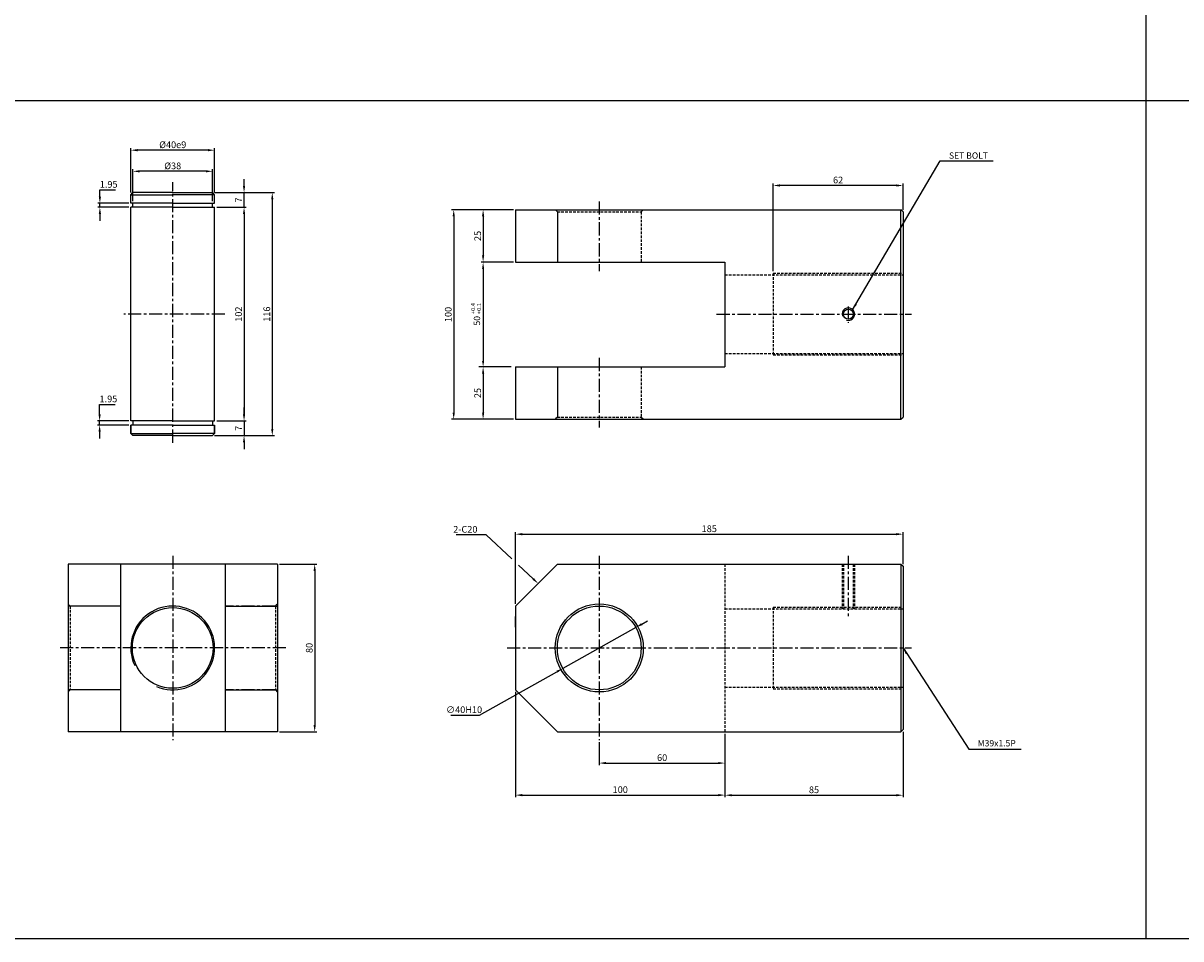
# Model space of a CAD drawing. Extents: x 129 to 9032, y -9626 to 878.
# Drawn here: x 2641 to 3193, y -4972 to -4535 of the extents above; entities that cross this region are included whole.
import ezdxf

# ---------------------------------------------------------------- set-up
doc = ezdxf.new("R2010")
doc.units = 0
doc.header["$LTSCALE"] = 5
doc.header["$MEASUREMENT"] = 0
doc.header["$PDMODE"] = 34
doc.linetypes.add('CENTER', pattern=[2, 1.25, -0.25, 0.25, -0.25])
doc.linetypes.add('HIDDEN', pattern=[0.375, 0.25, -0.125])
doc.layers.get('0').update_dxf_attribs({"linetype": 'CONTINUOUS'})
doc.layers.get('Defpoints').update_dxf_attribs({"linetype": 'CONTINUOUS'})
for name, color, linetype in [('HID', 2, 'HIDDEN'), ('ML', 3, 'CONTINUOUS'), ('외형선', 3, 'CONTINUOUS'), ('테두리', 7, 'CONTINUOUS')]:
    doc.layers.add(name, color=color, linetype=linetype)
doc.styles.add('GHS', font='romans', dxfattribs={"bigfont": 'ghs'})
doc.styles.add('치수', font='romans.shx', dxfattribs={"width": 0.7, "oblique": 10, "bigfont": 'fhg.shx'})
doc.dimstyles.new('NKPT', dxfattribs={"dimtxt": 3.2, "dimasz": 3.2, "dimexe": 1, "dimexo": 1, "dimgap": 1, "dimtad": 1, "dimtoh": 1, "dimdsep": 46, "dimtxsty": '치수', "dimcen": 0, "dimclrd": 7, "dimclre": 7, "dimclrt": 2, "dimaunit": 1, "dimazin": 2, "dimtm": 1e-09, "dimtfac": 0.7, "dimtmove": 0, "dimatfit": 3, "dimfxl": 0, "dimtolj": 1, "dimarcsym": 0})

# ---------------------------------------------------------------- blocks, each defined once
blk = doc.blocks.new('*D636')
at = {"layer": 'Defpoints', "color": 0}
for p in [(2875.75, -4623.96), (2860.29, -4648.96), (2875.75, -4648.96)]:
    blk.add_point(p, dxfattribs=at)
at = {"layer": 'ML', "color": 7, "lineweight": -2}
for p, q in [((2874.75, -4623.96), (2859.29, -4623.96)), ((2860.29, -4627.16), (2860.29, -4645.76)), ((2874.75, -4648.96), (2859.29, -4648.96))]:
    blk.add_line(p, q, dxfattribs=at)
at = {"layer": 'ML', "color": 7}
for points in [[(2859.76, -4627.16), (2860.82, -4627.16), (2860.29, -4623.96)], [(2859.76, -4645.76), (2860.82, -4645.76), (2860.29, -4648.96)]]:
    blk.add_solid(points, dxfattribs=at)
at = {"layer": 'ML', "color": 2, "insert": (2857.69, -4636.46), "char_height": 3.2, "attachment_point": 5, "rotation": 90, "style": '치수'}
blk.add_mtext('\\A1;25', dxfattribs=at)
blk = doc.blocks.new('*D637')
at = {"layer": 'Defpoints', "color": 0}
for p in [(2860.29, -4698.96), (2860.29, -4723.96), (2875.75, -4723.96)]:
    blk.add_point(p, dxfattribs=at)
at = {"layer": '테두리', "color": 7, "lineweight": -2}
for p, q in [((2860.29, -4702.16), (2860.29, -4720.76)), ((2874.75, -4723.96), (2859.29, -4723.96))]:
    blk.add_line(p, q, dxfattribs=at)
at = {"layer": '테두리', "color": 7}
for points in [[(2859.76, -4702.16), (2860.82, -4702.16), (2860.29, -4698.96)], [(2859.76, -4720.76), (2860.82, -4720.76), (2860.29, -4723.96)]]:
    blk.add_solid(points, dxfattribs=at)
at = {"layer": '테두리', "color": 2, "insert": (2857.69, -4711.46), "char_height": 3.2, "attachment_point": 5, "rotation": 90, "style": '치수'}
blk.add_mtext('\\A1;25', dxfattribs=at)
blk = doc.blocks.new('*D638')
at = {"layer": 'Defpoints', "color": 0}
for p in [(2860.29, -4623.96), (2846.25, -4723.96), (2860.29, -4723.96)]:
    blk.add_point(p, dxfattribs=at)
at = {"layer": 'ML', "color": 7, "lineweight": -2}
for p, q in [((2859.29, -4623.96), (2845.25, -4623.96)), ((2846.25, -4627.16), (2846.25, -4720.76)), ((2859.29, -4723.96), (2845.25, -4723.96))]:
    blk.add_line(p, q, dxfattribs=at)
at = {"layer": 'ML', "color": 7}
for points in [[(2845.72, -4627.16), (2846.79, -4627.16), (2846.25, -4623.96)], [(2845.72, -4720.76), (2846.79, -4720.76), (2846.25, -4723.96)]]:
    blk.add_solid(points, dxfattribs=at)
at = {"layer": 'ML', "color": 2, "insert": (2843.65, -4673.96), "char_height": 3.2, "attachment_point": 5, "rotation": 90, "style": '치수'}
blk.add_mtext('\\A1;100', dxfattribs=at)
blk = doc.blocks.new('*D639')
at = {"layer": 'Defpoints', "color": 0}
for p in [(2998.75, -4612.37), (3060.75, -4624.96), (2998.75, -4654.3)]:
    blk.add_point(p, dxfattribs=at)
at = {"layer": 'ML', "color": 7, "lineweight": -2}
for p, q in [((2998.75, -4653.3), (2998.75, -4611.37)), ((3057.55, -4612.37), (3001.95, -4612.37)), ((3060.75, -4623.96), (3060.75, -4611.37))]:
    blk.add_line(p, q, dxfattribs=at)
at = {"layer": 'ML', "color": 7}
for points in [[(3001.95, -4611.84), (3001.95, -4612.9), (2998.75, -4612.37)], [(3057.55, -4611.84), (3057.55, -4612.9), (3060.75, -4612.37)]]:
    blk.add_solid(points, dxfattribs=at)
at = {"layer": 'ML', "color": 2, "insert": (3029.75, -4609.77), "char_height": 3.2, "attachment_point": 5, "style": '치수'}
blk.add_mtext('\\A1;62', dxfattribs=at)
blk = doc.blocks.new('*D640')
at = {"layer": 'Defpoints', "color": 0}
for p in [(2975.75, -4873.15), (2915.75, -4877.15), (2975.75, -4888.11)]:
    blk.add_point(p, dxfattribs=at)
at = {"layer": 'ML', "color": 7, "lineweight": -2}
for p, q in [((2975.75, -4874.15), (2975.75, -4889.11)), ((2915.75, -4878.15), (2915.75, -4889.11)), ((2918.95, -4888.11), (2972.55, -4888.11))]:
    blk.add_line(p, q, dxfattribs=at)
at = {"layer": 'ML', "color": 7}
for points in [[(2918.95, -4887.58), (2918.95, -4888.64), (2915.75, -4888.11)], [(2972.55, -4887.58), (2972.55, -4888.64), (2975.75, -4888.11)]]:
    blk.add_solid(points, dxfattribs=at)
at = {"layer": 'ML', "color": 2, "insert": (2945.75, -4885.51), "char_height": 3.2, "attachment_point": 5, "style": '치수'}
blk.add_mtext('\\A1;60', dxfattribs=at)
blk = doc.blocks.new('*D641')
at = {"layer": 'Defpoints', "color": 0}
for p in [(2875.75, -4853.15), (2975.75, -4881.37), (2975.75, -4903.4)]:
    blk.add_point(p, dxfattribs=at)
at = {"layer": 'ML', "color": 7, "lineweight": -2}
for p, q in [((2875.75, -4854.15), (2875.75, -4904.4)), ((2975.75, -4882.37), (2975.75, -4904.4)), ((2878.95, -4903.4), (2972.55, -4903.4))]:
    blk.add_line(p, q, dxfattribs=at)
at = {"layer": 'ML', "color": 7}
for points in [[(2878.95, -4902.87), (2878.95, -4903.94), (2875.75, -4903.4)], [(2972.55, -4902.87), (2972.55, -4903.94), (2975.75, -4903.4)]]:
    blk.add_solid(points, dxfattribs=at)
at = {"layer": 'ML', "color": 2, "insert": (2925.75, -4900.8), "char_height": 3.2, "attachment_point": 5, "style": '치수'}
blk.add_mtext('\\A1;100', dxfattribs=at)
blk = doc.blocks.new('*D642')
at = {"layer": 'Defpoints', "color": 0}
for p in [(3060.75, -4872.15), (2975.75, -4903.4), (3060.75, -4903.45)]:
    blk.add_point(p, dxfattribs=at)
at = {"layer": 'ML', "color": 7, "lineweight": -2}
for p, q in [((3060.75, -4873.15), (3060.75, -4904.45)), ((2975.75, -4904.4), (2975.75, -4904.45)), ((2978.95, -4903.45), (3057.55, -4903.45))]:
    blk.add_line(p, q, dxfattribs=at)
at = {"layer": 'ML', "color": 7}
for points in [[(2978.95, -4902.92), (2978.95, -4903.98), (2975.75, -4903.45)], [(3057.55, -4902.92), (3057.55, -4903.98), (3060.75, -4903.45)]]:
    blk.add_solid(points, dxfattribs=at)
at = {"layer": 'ML', "color": 2, "insert": (3018.25, -4900.85), "char_height": 3.2, "attachment_point": 5, "style": '치수'}
blk.add_mtext('\\A1;85', dxfattribs=at)
blk = doc.blocks.new('*D695')
at = {"layer": 'Defpoints', "color": 0}
for p in [(2762.12, -4793.15), (2762.12, -4873.15), (2779.89, -4873.15)]:
    blk.add_point(p, dxfattribs=at)
at = {"layer": '테두리', "color": 7, "lineweight": -2}
for p, q in [((2763.12, -4793.15), (2780.89, -4793.15)), ((2779.89, -4796.35), (2779.89, -4869.95)), ((2763.12, -4873.15), (2780.89, -4873.15))]:
    blk.add_line(p, q, dxfattribs=at)
at = {"layer": '테두리', "color": 7}
for points in [[(2779.35, -4796.35), (2780.42, -4796.35), (2779.89, -4793.15)], [(2779.35, -4869.95), (2780.42, -4869.95), (2779.89, -4873.15)]]:
    blk.add_solid(points, dxfattribs=at)
at = {"layer": '테두리', "color": 2, "insert": (2777.29, -4833.15), "char_height": 3.2, "attachment_point": 5, "rotation": 90, "style": '치수'}
blk.add_mtext('\\A1;80', dxfattribs=at)
blk = doc.blocks.new('*D696')
at = {"layer": 'Defpoints', "color": 0}
for p in [(3060.75, -4778.84), (3060.75, -4794.15), (2875.75, -4813.15)]:
    blk.add_point(p, dxfattribs=at)
at = {"layer": '테두리', "color": 7, "lineweight": -2}
for p, q in [((2875.75, -4812.15), (2875.75, -4777.84)), ((2878.95, -4778.84), (3057.55, -4778.84)), ((3060.75, -4793.15), (3060.75, -4777.84))]:
    blk.add_line(p, q, dxfattribs=at)
at = {"layer": '테두리', "color": 7}
for points in [[(2878.95, -4778.31), (2878.95, -4779.37), (2875.75, -4778.84)], [(3057.55, -4778.31), (3057.55, -4779.37), (3060.75, -4778.84)]]:
    blk.add_solid(points, dxfattribs=at)
at = {"layer": '테두리', "color": 2, "insert": (2968.25, -4776.24), "char_height": 3.2, "attachment_point": 5, "style": '치수'}
blk.add_mtext('\\A1;185', dxfattribs=at)
blk = doc.blocks.new('*D697')
at = {"layer": 'Defpoints', "color": 0}
for p in [(2933.2, -4823.37), (2898.31, -4842.94)]:
    blk.add_point(p, dxfattribs=at)
at = {"layer": '테두리', "color": 7, "lineweight": -2}
for p, q in [((2933.2, -4823.37), (2898.31, -4842.94)), ((2935.99, -4821.81), (2938.78, -4820.24)), ((2858.55, -4865.23), (2895.52, -4844.5)), ((2844.83, -4865.23), (2858.55, -4865.23))]:
    blk.add_line(p, q, dxfattribs=at)
at = {"layer": '테두리', "color": 7}
for points in [[(2935.73, -4821.34), (2936.25, -4822.27), (2933.2, -4823.37)], [(2895.26, -4844.04), (2895.78, -4844.97), (2898.31, -4842.94)]]:
    blk.add_solid(points, dxfattribs=at)
at = {"layer": '테두리', "color": 2, "insert": (2851.19, -4862.63), "char_height": 3.2, "attachment_point": 5, "style": '치수'}
blk.add_mtext('\\A1;∅40H10', dxfattribs=at)
blk = doc.blocks.new('*D808')
at = {"layer": 'Defpoints', "color": 0}
for p in [(2693.12, -4605.61), (2693.12, -4620.85), (2731.12, -4620.85)]:
    blk.add_point(p, dxfattribs=at)
at = {"layer": '외형선', "color": 7, "lineweight": -2}
for p, q in [((2693.12, -4619.85), (2693.12, -4604.61)), ((2727.92, -4605.61), (2696.32, -4605.61)), ((2731.12, -4619.85), (2731.12, -4604.61))]:
    blk.add_line(p, q, dxfattribs=at)
at = {"layer": '외형선', "color": 7}
for points in [[(2696.32, -4605.07), (2696.32, -4606.14), (2693.12, -4605.61)], [(2727.92, -4605.07), (2727.92, -4606.14), (2731.12, -4605.61)]]:
    blk.add_solid(points, dxfattribs=at)
at = {"layer": '외형선', "color": 2, "insert": (2712.12, -4603.01), "char_height": 3.2, "attachment_point": 5, "style": '치수'}
blk.add_mtext('\\A1;%%C38', dxfattribs=at)
blk = doc.blocks.new('*D809')
at = {"layer": 'Defpoints', "color": 0}
for p in [(2692.12, -4595.53), (2692.12, -4616.8), (2732.12, -4616.8)]:
    blk.add_point(p, dxfattribs=at)
at = {"layer": '외형선', "color": 7, "lineweight": -2}
for p, q in [((2692.12, -4615.8), (2692.12, -4594.53)), ((2728.92, -4595.53), (2695.32, -4595.53)), ((2732.12, -4615.8), (2732.12, -4594.53))]:
    blk.add_line(p, q, dxfattribs=at)
at = {"layer": '외형선', "color": 7}
for points in [[(2695.32, -4594.99), (2695.32, -4596.06), (2692.12, -4595.53)], [(2728.92, -4594.99), (2728.92, -4596.06), (2732.12, -4595.53)]]:
    blk.add_solid(points, dxfattribs=at)
at = {"layer": '외형선', "color": 2, "insert": (2712.12, -4592.93), "char_height": 3.2, "attachment_point": 5, "style": '치수'}
blk.add_mtext('\\A1;%%C40e9', dxfattribs=at)
blk = doc.blocks.new('*D810')
at = {"layer": 'Defpoints', "color": 0}
for p in [(2732.12, -4622.8), (2732.12, -4724.8), (2746.16, -4724.8)]:
    blk.add_point(p, dxfattribs=at)
at = {"layer": '외형선', "color": 7, "lineweight": -2}
for p, q in [((2733.12, -4622.8), (2747.16, -4622.8)), ((2746.16, -4626), (2746.16, -4721.6)), ((2733.12, -4724.8), (2747.16, -4724.8))]:
    blk.add_line(p, q, dxfattribs=at)
at = {"layer": '외형선', "color": 7}
for points in [[(2745.63, -4626), (2746.69, -4626), (2746.16, -4622.8)], [(2745.63, -4721.6), (2746.69, -4721.6), (2746.16, -4724.8)]]:
    blk.add_solid(points, dxfattribs=at)
at = {"layer": '외형선', "color": 2, "insert": (2743.56, -4673.8), "char_height": 3.2, "attachment_point": 5, "rotation": 90, "style": '치수'}
blk.add_mtext('\\A1;102', dxfattribs=at)
blk = doc.blocks.new('*D811')
at = {"layer": 'Defpoints', "color": 0}
for p in [(2733.12, -4724.8), (2731.12, -4731.8), (2746.16, -4731.8)]:
    blk.add_point(p, dxfattribs=at)
at = {"layer": '외형선', "color": 7, "lineweight": -2}
for p, q in [((2746.16, -4721.6), (2746.16, -4718.4)), ((2734.12, -4724.8), (2747.16, -4724.8)), ((2746.16, -4724.8), (2746.16, -4731.8)), ((2732.12, -4731.8), (2747.16, -4731.8)), ((2746.16, -4735), (2746.16, -4738.2))]:
    blk.add_line(p, q, dxfattribs=at)
at = {"layer": '외형선', "color": 7}
for points in [[(2745.63, -4721.6), (2746.69, -4721.6), (2746.16, -4724.8)], [(2745.63, -4735), (2746.69, -4735), (2746.16, -4731.8)]]:
    blk.add_solid(points, dxfattribs=at)
at = {"layer": '외형선', "color": 2, "insert": (2743.56, -4728.3), "char_height": 3.2, "attachment_point": 5, "rotation": 90, "style": '치수'}
blk.add_mtext('\\A1;7', dxfattribs=at)
blk = doc.blocks.new('*D812')
at = {"layer": 'Defpoints', "color": 0}
for p in [(2731.12, -4615.8), (2746.16, -4615.8), (2732.12, -4622.8)]:
    blk.add_point(p, dxfattribs=at)
at = {"layer": '외형선', "color": 7, "lineweight": -2}
for p, q in [((2746.16, -4612.6), (2746.16, -4609.4)), ((2732.12, -4615.8), (2747.16, -4615.8)), ((2746.16, -4622.8), (2746.16, -4615.8)), ((2733.12, -4622.8), (2747.16, -4622.8)), ((2746.16, -4626), (2746.16, -4629.2))]:
    blk.add_line(p, q, dxfattribs=at)
at = {"layer": '외형선', "color": 7}
for points in [[(2745.63, -4612.6), (2746.69, -4612.6), (2746.16, -4615.8)], [(2745.63, -4626), (2746.69, -4626), (2746.16, -4622.8)]]:
    blk.add_solid(points, dxfattribs=at)
at = {"layer": '외형선', "color": 2, "insert": (2743.56, -4619.3), "char_height": 3.2, "attachment_point": 5, "rotation": 90, "style": '치수'}
blk.add_mtext('\\A1;7', dxfattribs=at)
blk = doc.blocks.new('*D813')
at = {"layer": 'Defpoints', "color": 0}
for p in [(2731.12, -4615.8), (2731.12, -4731.8), (2759.64, -4731.8)]:
    blk.add_point(p, dxfattribs=at)
at = {"layer": '외형선', "color": 7, "lineweight": -2}
for p, q in [((2732.12, -4615.8), (2760.64, -4615.8)), ((2759.64, -4619), (2759.64, -4728.6)), ((2732.12, -4731.8), (2760.64, -4731.8))]:
    blk.add_line(p, q, dxfattribs=at)
at = {"layer": '외형선', "color": 7}
for points in [[(2759.11, -4619), (2760.17, -4619), (2759.64, -4615.8)], [(2759.11, -4728.6), (2760.17, -4728.6), (2759.64, -4731.8)]]:
    blk.add_solid(points, dxfattribs=at)
at = {"layer": '외형선', "color": 2, "insert": (2757.04, -4673.8), "char_height": 3.2, "attachment_point": 5, "rotation": 90, "style": '치수'}
blk.add_mtext('\\A1;116', dxfattribs=at)
blk = doc.blocks.new('*D814')
at = {"layer": 'Defpoints', "color": 0}
for p in [(2677.34, -4620.85), (2692.12, -4620.85), (2692.12, -4622.8)]:
    blk.add_point(p, dxfattribs=at)
at = {"layer": '외형선', "color": 7, "lineweight": -2}
for p, q in [((2677.34, -4617.65), (2677.34, -4614.45)), ((2677.34, -4614.45), (2684.74, -4614.45)), ((2691.12, -4620.85), (2676.34, -4620.85)), ((2691.12, -4622.8), (2676.34, -4622.8)), ((2677.34, -4622.8), (2677.34, -4620.85)), ((2677.34, -4626), (2677.34, -4629.2))]:
    blk.add_line(p, q, dxfattribs=at)
at = {"layer": '외형선', "color": 7}
for points in [[(2676.81, -4617.65), (2677.87, -4617.65), (2677.34, -4620.85)], [(2676.81, -4626), (2677.87, -4626), (2677.34, -4622.8)]]:
    blk.add_solid(points, dxfattribs=at)
at = {"layer": '외형선', "color": 2, "insert": (2681.54, -4611.85), "char_height": 3.2, "attachment_point": 5, "style": '치수'}
blk.add_mtext('\\A1;1.95', dxfattribs=at)
blk = doc.blocks.new('*D815')
at = {"layer": 'Defpoints', "color": 0}
for p in [(2692.12, -4724.8), (2677.21, -4726.75), (2692.12, -4726.75)]:
    blk.add_point(p, dxfattribs=at)
at = {"layer": '외형선', "color": 7, "lineweight": -2}
for p, q in [((2677.21, -4721.6), (2677.21, -4716.86)), ((2677.21, -4716.86), (2684.62, -4716.86)), ((2691.12, -4724.8), (2676.21, -4724.8)), ((2677.21, -4726.75), (2677.21, -4724.8)), ((2691.12, -4726.75), (2676.21, -4726.75)), ((2677.21, -4729.95), (2677.21, -4733.15))]:
    blk.add_line(p, q, dxfattribs=at)
at = {"layer": '외형선', "color": 7}
for points in [[(2676.68, -4721.6), (2677.75, -4721.6), (2677.21, -4724.8)], [(2676.68, -4729.95), (2677.75, -4729.95), (2677.21, -4726.75)]]:
    blk.add_solid(points, dxfattribs=at)
at = {"layer": '외형선', "color": 2, "insert": (2681.41, -4714.26), "char_height": 3.2, "attachment_point": 5, "style": '치수'}
blk.add_mtext('\\A1;1.95', dxfattribs=at)

msp = doc.modelspace()

# ---------------------------------------------------------------- linework, layer by layer
for p, q in [((3176.742, -4022.016), (3176.742, -4972.016)), ((3750.742, -4572.016), (156.742, -4572.016)), ((3750.742, -4972.016), (156.742, -4972.016))]:
    msp.add_line(p, q)
at = {"layer": 'Defpoints', "color": 0, "linetype": 'ByBlock'}
for p in [(2860.29, -4648.959), (2875.753, -4698.959), (2875.753, -4826.801)]:
    msp.add_point(p, dxfattribs=at)
at = {"layer": 'HID'}
for p, q in [((2895.753, -4624.959), (2894.753, -4623.959)), ((2895.753, -4624.959), (2935.753, -4624.959)), ((2935.753, -4624.959), (2936.753, -4623.959)), ((2935.753, -4624.959), (2935.753, -4648.959)), ((2975.753, -4655.048), (3060.753, -4655.048)), ((2998.753, -4654.298), (2998.753, -4693.298)), ((2998.753, -4654.298), (3060.753, -4654.298)), ((2975.753, -4692.548), (3060.753, -4692.548)), ((2998.753, -4693.298), (3060.753, -4693.298)), ((2935.753, -4698.959), (2935.753, -4722.959)), ((2895.753, -4722.959), (2894.753, -4723.959)), ((2895.753, -4722.959), (2935.753, -4722.959)), ((2935.753, -4722.959), (2936.753, -4723.959)), ((2975.753, -4793.154), (2975.753, -4873.154)), ((3031.638, -4793.154), (3031.638, -4814.404)), ((3032.263, -4793.154), (3032.263, -4814.404)), ((3037.013, -4793.154), (3037.013, -4814.404)), ((3037.638, -4793.154), (3037.638, -4814.404)), ((2663.121, -4813.154), (2662.121, -4812.154)), ((2663.121, -4813.154), (2663.121, -4853.154)), ((2761.121, -4813.154), (2762.121, -4812.154)), ((2761.121, -4813.154), (2761.121, -4853.154)), ((2998.753, -4813.654), (2998.753, -4852.654)), ((2998.753, -4813.654), (3060.753, -4813.654)), ((2975.753, -4814.404), (3060.753, -4814.404)), ((2975.753, -4851.904), (3060.753, -4851.904)), ((2663.121, -4853.154), (2662.121, -4854.154)), ((2761.121, -4853.154), (2762.121, -4854.154)), ((2998.753, -4852.654), (3060.753, -4852.654))]:
    msp.add_line(p, q, dxfattribs=at)
at = {"layer": 'ML', "color": 1, "linetype": 'CENTER'}
for p, q in [((2712.121, -4735.159), (2712.121, -4610.773)), ((2915.753, -4619.959), (2915.753, -4653.209)), ((2737.047, -4673.798), (2688.726, -4673.798)), ((2971.753, -4673.798), (3064.753, -4673.798)), ((3034.638, -4670.103), (3034.638, -4677.93)), ((2915.753, -4694.709), (2915.753, -4727.959)), ((2712.121, -4789.154), (2712.121, -4877.154)), ((2915.753, -4789.154), (2915.753, -4877.154)), ((3034.638, -4789.154), (3034.638, -4818.404)), ((2687.121, -4813.154), (2663.121, -4813.154)), ((2761.121, -4813.154), (2737.121, -4813.154)), ((2724.621, -4833.154), (2658.121, -4833.154)), ((2766.121, -4833.154), (2724.621, -4833.154)), ((2871.753, -4833.154), (3064.753, -4833.154)), ((2687.121, -4853.154), (2663.121, -4853.154)), ((2761.121, -4853.154), (2737.121, -4853.154))]:
    msp.add_line(p, q, dxfattribs=at)
at = {"layer": 'ML'}
for p, q in [((2875.753, -4623.959), (2875.753, -4648.959)), ((2875.753, -4623.959), (3059.753, -4623.959)), ((2895.753, -4624.959), (2895.753, -4648.959)), ((3060.753, -4624.959), (3059.753, -4623.959)), ((3059.753, -4723.959), (3059.753, -4623.959)), ((3060.753, -4624.959), (3060.753, -4722.959)), ((2875.753, -4648.959), (2975.753, -4648.959)), ((2975.753, -4648.959), (2975.753, -4698.959)), ((2875.753, -4698.959), (2875.753, -4723.959)), ((2875.753, -4698.959), (2975.753, -4698.959)), ((2895.753, -4698.959), (2895.753, -4722.959)), ((2875.753, -4723.959), (3059.753, -4723.959)), ((3059.753, -4723.959), (3060.753, -4722.959)), ((2762.121, -4793.154), (2662.121, -4793.154)), ((2662.121, -4793.154), (2662.121, -4873.154)), ((2687.121, -4793.154), (2687.121, -4873.154)), ((2737.121, -4793.154), (2737.121, -4873.154)), ((2762.121, -4793.154), (2762.121, -4873.154)), ((2875.753, -4813.154), (2895.753, -4793.154)), ((2895.753, -4793.154), (3059.753, -4793.154)), ((3059.753, -4793.154), (3060.753, -4794.154)), ((3059.753, -4793.154), (3059.753, -4873.154)), ((3060.753, -4794.154), (3060.753, -4872.154)), ((2687.121, -4813.154), (2662.121, -4813.154)), ((2737.121, -4813.154), (2762.121, -4813.154)), ((2875.753, -4813.154), (2875.753, -4853.154)), ((2875.753, -4823.154), (2875.753, -4818.154)), ((2875.753, -4823.154), (2875.753, -4843.154)), ((2687.121, -4853.154), (2662.121, -4853.154)), ((2737.121, -4853.154), (2762.121, -4853.154)), ((2875.753, -4853.154), (2895.753, -4873.154)), ((2762.121, -4873.154), (2662.121, -4873.154)), ((2895.753, -4873.154), (3059.753, -4873.154)), ((3059.753, -4873.154), (3060.753, -4872.154))]:
    msp.add_line(p, q, dxfattribs=at)
for centre, radius in [((3034.638, -4673.798), 2.375), ((2915.753, -4833.154), 21), ((2915.753, -4833.154), 20), ((2712.121, -4833.154), 19.25)]:
    msp.add_circle(centre, radius, dxfattribs=at)
at = {"layer": 'ML', "color": 2}
msp.add_arc((3034.638, -4673.798), 3, 254.28646, 197.9288, dxfattribs=at)
at = {"layer": '외형선'}
for p, q in [((2692.121, -4616.798), (2693.121, -4615.798)), ((2692.121, -4620.848), (2692.121, -4616.798)), ((2692.121, -4616.798), (2712.121, -4616.798)), ((2712.121, -4615.798), (2693.121, -4615.798)), ((2712.121, -4615.798), (2731.121, -4615.798)), ((2732.121, -4616.798), (2712.121, -4616.798)), ((2732.121, -4616.798), (2731.121, -4615.798)), ((2732.121, -4620.848), (2732.121, -4616.798)), ((2712.121, -4620.848), (2692.121, -4620.848)), ((2712.121, -4622.798), (2692.121, -4622.798)), ((2692.121, -4724.798), (2692.121, -4622.798)), ((2693.121, -4622.798), (2693.121, -4620.848)), ((2712.121, -4620.848), (2732.121, -4620.848)), ((2712.121, -4622.798), (2732.121, -4622.798)), ((2731.121, -4622.798), (2731.121, -4620.848)), ((2732.121, -4724.798), (2732.121, -4622.798)), ((2712.121, -4724.798), (2692.121, -4724.798)), ((2693.121, -4724.798), (2693.121, -4726.748)), ((2712.121, -4724.798), (2732.121, -4724.798)), ((2731.121, -4724.798), (2731.121, -4726.748)), ((2692.121, -4730.798), (2692.121, -4726.748)), ((2712.121, -4726.748), (2692.121, -4726.748)), ((2692.121, -4726.748), (2692.121, -4730.798)), ((2692.121, -4730.798), (2693.121, -4731.798)), ((2692.121, -4730.798), (2712.121, -4730.798)), ((2712.121, -4726.748), (2732.121, -4726.748)), ((2732.121, -4730.798), (2712.121, -4730.798)), ((2732.121, -4730.798), (2731.121, -4731.798)), ((2732.121, -4730.798), (2732.121, -4726.748)), ((2732.121, -4726.748), (2732.121, -4730.798)), ((2712.121, -4731.798), (2693.121, -4731.798)), ((2712.121, -4731.798), (2731.121, -4731.798))]:
    msp.add_line(p, q, dxfattribs=at)
at = {"layer": '테두리'}
for p, q in [((2860.29, -4652.209), (2860.29, -4696.209)), ((2873.753, -4698.959), (2858.29, -4698.959))]:
    msp.add_line(p, q, dxfattribs=at)
at = {"layer": '테두리', "color": 7}
for p, q in [((2861.78, -4779.128), (2847.457, -4779.128)), ((2874.072, -4790.666), (2861.78, -4779.128)), ((2884.207, -4800.178), (2877.261, -4793.659))]:
    msp.add_line(p, q, dxfattribs=at)
at = {"layer": '테두리'}
msp.add_arc((2712.121, -4833.154), 20, 247.00002, 204.76597, dxfattribs=at)
for points in [[(2859.79, -4652.209), (2860.79, -4652.209), (2860.29, -4648.959)], [(2859.79, -4696.209), (2860.79, -4696.209), (2860.29, -4698.959)]]:
    msp.add_solid(points, dxfattribs=at)
at = {"layer": '테두리', "color": 7}
msp.add_solid([(2884.572, -4799.789), (2883.842, -4800.567), (2886.54, -4802.368)], dxfattribs=at)

# ---------------------------------------------------------------- texts
at = {"color": 2, "linetype": 'ByBlock', "insert": (2857.353, -4676.942), "char_height": 3, "attachment_point": 5, "rotation": 90, "style": 'GHS'}
msp.add_mtext('\\A1;50', dxfattribs=at)
at = {"layer": 'ML', "color": 2, "style": 'GHS'}
for s, p in [('+0.4', (2856.482, -4673.794)), ('+0.1', (2859.334, -4673.794))]:
    msp.add_text(s, height=2, rotation=90, dxfattribs=at).set_placement(p)
at = {"layer": 'ML', "color": 2, "char_height": 3, "attachment_point": 4, "style": 'GHS'}
for s, insert in [('\\A1;SET BOLT', (3082.7, -4598.094)), ('M39x1.5P', (3096.384, -4879.039))]:
    msp.add_mtext(s, dxfattribs=dict(at, insert=insert))
at = {"layer": '테두리', "color": 2, "insert": (2857.58, -4778.128), "char_height": 3.2, "attachment_point": 9, "style": '치수'}
msp.add_mtext('\\A1;2-C20', dxfattribs=at)

# ---------------------------------------------------------------- dimensions: what is measured, and where the dimension line sits
at = {"layer": 'ML'}
for base, p1, p2, picture, middle in [((2998.753, -4612.37), (3060.753, -4624.959), (2998.753, -4654.298), '*D639', (3029.753, -4609.77)), ((2975.753, -4903.405), (2875.753, -4853.154), (2975.753, -4881.371), '*D641', (2925.753, -4900.805)), ((2975.753, -4888.109), (2915.753, -4877.154), (2975.753, -4873.154), '*D640', (2945.753, -4885.509)), ((3060.753, -4903.45), (2975.753, -4903.405), (3060.753, -4872.154), '*D642', (3018.253, -4900.85))]:
    dim = msp.add_linear_dim(base=base, p1=p1, p2=p2, dimstyle='NKPT', dxfattribs=at)
    dim.commit()
    dim.dimension.update_dxf_attribs({"geometry": picture, "text_midpoint": middle})
for base, p1, p2, picture, middle in [((2846.252, -4723.959), (2860.29, -4623.959), (2860.29, -4723.959), '*D638', (2843.652, -4673.959)), ((2860.29, -4648.959), (2875.753, -4623.959), (2875.753, -4648.959), '*D636', (2857.69, -4636.459))]:
    dim = msp.add_linear_dim(base=base, p1=p1, p2=p2, angle=90, dimstyle='NKPT', dxfattribs=at)
    dim.commit()
    dim.dimension.update_dxf_attribs({"geometry": picture, "text_midpoint": middle})
at = {"layer": '외형선'}
for base, p1, p2, text, picture, middle in [((2692.121, -4595.526), (2732.121, -4616.798), (2692.121, -4616.798), '%%C<>e9', '*D809', (2712.121, -4592.926)), ((2693.121, -4605.606), (2731.121, -4620.848), (2693.121, -4620.848), '%%C<>', '*D808', (2712.121, -4603.006))]:
    dim = msp.add_linear_dim(base=base, p1=p1, p2=p2, text=text, dimstyle='NKPT', dxfattribs=at)
    dim.commit()
    dim.dimension.update_dxf_attribs({"geometry": picture, "text_midpoint": middle})
for base, p1, p2, picture, middle in [((2677.34, -4620.848), (2692.121, -4622.798), (2692.121, -4620.848), '*D814', (2681.54, -4611.848)), ((2746.16, -4615.798), (2732.121, -4622.798), (2731.121, -4615.798), '*D812', (2743.56, -4619.298)), ((2759.638, -4731.798), (2731.121, -4615.798), (2731.121, -4731.798), '*D813', (2757.038, -4673.798)), ((2746.16, -4724.798), (2732.121, -4622.798), (2732.121, -4724.798), '*D810', (2743.56, -4673.798)), ((2746.16, -4731.798), (2733.121, -4724.798), (2731.121, -4731.798), '*D811', (2743.56, -4728.298))]:
    dim = msp.add_linear_dim(base=base, p1=p1, p2=p2, angle=90, dimstyle='NKPT', dxfattribs=at)
    dim.commit()
    dim.dimension.update_dxf_attribs({"geometry": picture, "text_midpoint": middle})
dim = msp.add_linear_dim(base=(2677.215, -4726.748), p1=(2692.121, -4724.798), p2=(2692.121, -4726.748), angle=90, dimstyle='NKPT', dxfattribs=at)
dim.commit()
dim.dimension.update_dxf_attribs({"geometry": '*D815', "text_midpoint": (2681.415, -4716.856), "dimtype": 160})
at = {"layer": '테두리'}
for base, p1, p2, picture, middle in [((2860.29, -4723.959), (2860.29, -4698.959), (2875.753, -4723.959), '*D637', (2857.69, -4711.459)), ((2779.888, -4873.154), (2762.121, -4793.154), (2762.121, -4873.154), '*D695', (2777.288, -4833.154))]:
    dim = msp.add_linear_dim(base=base, p1=p1, p2=p2, angle=90, dimstyle='NKPT', dxfattribs=at)
    dim.commit()
    dim.dimension.update_dxf_attribs({"geometry": picture, "text_midpoint": middle})
dim = msp.add_linear_dim(base=(3060.753, -4778.84), p1=(2875.753, -4813.154), p2=(3060.753, -4794.154), dimstyle='NKPT', dxfattribs=at)
dim.commit()
dim.dimension.update_dxf_attribs({"geometry": '*D696', "text_midpoint": (2968.253, -4776.24)})
dim = msp.add_diameter_dim_2p(p1=(2933.198, -4823.373), p2=(2898.308, -4842.936), text='<>H10', dimstyle='NKPT', dxfattribs=at)
dim.commit()
dim.dimension.update_dxf_attribs({"geometry": '*D697', "text_midpoint": (2851.193, -4865.226), "dimtype": 163})

# ---------------------------------------------------------------- leaders
at = {"layer": 'ML', "color": 2, "annotation_type": 0, "has_hookline": 1, "hookline_direction": 0}
for points, text_width in [([(3036.691, -4671.728), (3078.5, -4600.594), (3081.7, -4600.594)], 21.143), ([(3060.753, -4833.154), (3092.184, -4881.539), (3095.384, -4881.539)], 20.714)]:
    msp.add_leader(points, dimstyle='NKPT', dxfattribs=dict(at, text_width=text_width))

doc.saveas('drawing.dxf')
